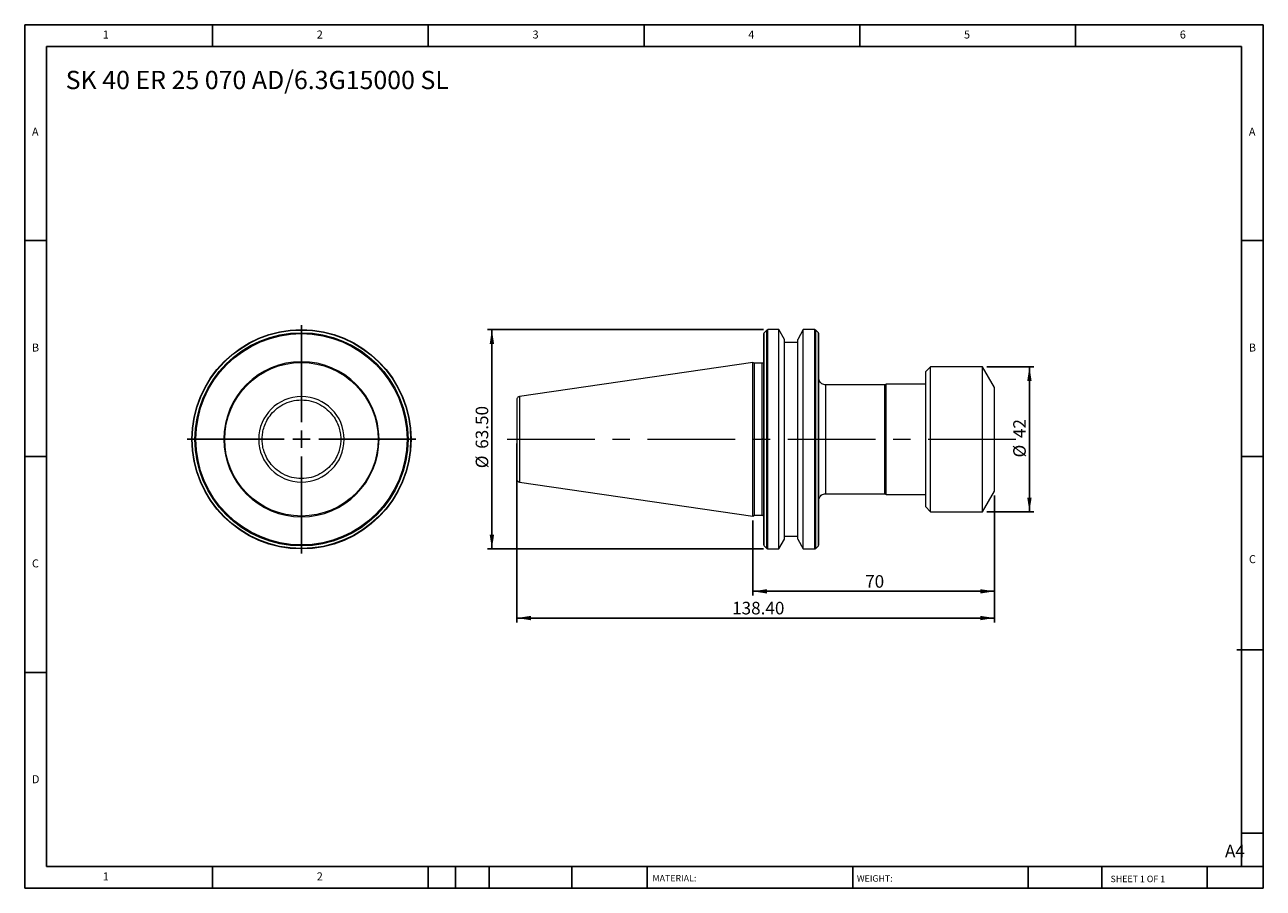
# Model space of a CAD drawing. Units: millimetres. Extents: x 6 to 365, y 6 to 256.
import ezdxf

# ---------------------------------------------------------------- set-up
doc = ezdxf.new("R2010")
doc.units = ezdxf.units.MM
doc.header["$LTSCALE"] = 1.25
doc.linetypes.add('CENTERX2', pattern=[20.32, 12.7, -2.54, 2.54, -2.54])
doc.layers.add('DIM', color=179, linetype='Continuous')
doc.styles.add('SLDTEXTSTYLE0', font='TXT', dxfattribs={"width": 0.7})
doc.styles.add('SLDTEXTSTYLE1', font='TXT', dxfattribs={"width": 0.75})
doc.styles.add('SLDTEXTSTYLE2', font='TXT', dxfattribs={"width": 0.6875})
doc.dimstyles.new('SLDDIMSTYLE0', dxfattribs={"dimtxt": 3.638021, "dimasz": 4.1275, "dimexe": 0, "dimexo": 0.0625, "dimgap": 0.909505, "dimtad": 1, "dimrnd": 1e-09, "dimzin": 4, "dimdsep": 46, "dimtxsty": 'SLDTEXTSTYLE0', "dimsah": 1, "dimcen": 0.09, "dimadec": 0, "dimazin": 1, "dimtfac": 1, "dimtofl": 0, "dimtmove": 0, "dimatfit": 3, "dimfxl": 1, "dimfrac": 2, "dimtolj": 1, "dimtzin": 12, "dimarcsym": 0})
doc.dimstyles.new('SLDDIMSTYLE1', dxfattribs={"dimtxt": 3.638021, "dimasz": 4.1275, "dimexe": 0, "dimexo": 0.0625, "dimgap": 0.909505, "dimtad": 1, "dimrnd": 1e-09, "dimzin": 12, "dimdsep": 46, "dimtxsty": 'SLDTEXTSTYLE0', "dimsah": 1, "dimcen": 0.09, "dimadec": 0, "dimazin": 3, "dimtfac": 1, "dimtofl": 0, "dimtmove": 0, "dimatfit": 3, "dimfxl": 1, "dimfrac": 2, "dimtolj": 1, "dimtzin": 12, "dimarcsym": 0})

# ---------------------------------------------------------------- blocks, each defined once
blk = doc.blocks.new('SW_CENTERMARKSYMBOL_0')
at = {"layer": 'DIM', "color": 0}
for p, q in [((0, 5), (0, 33.09)), ((-5, 0), (-33.09, 0)), ((0, 0), (-2.5, 0)), ((0, 0), (0, 2.5)), ((0, 0), (0, -2.5)), ((0, 0), (2.5, 0)), ((5, 0), (33.09, 0)), ((0, -5), (0, -33.09))]:
    blk.add_line(p, q, dxfattribs=at)
blk = doc.blocks.new('_D')
at = {"layer": 'DIM'}
for p, q in [((148.63, 134.72), (148.63, 82.97)), ((287.03, 119.72), (287.03, 82.97)), ((148.63, 84.22), (287.03, 84.22))]:
    blk.add_line(p, q, dxfattribs=at)
for points in [[(148.63, 84.22), (152.76, 83.58), (152.76, 84.85)], [(287.03, 84.22), (282.9, 84.85), (282.9, 83.58)]]:
    blk.add_solid(points, dxfattribs=at)
at = {"layer": 'DIM', "insert": (211.03, 88.91), "char_height": 3.638, "attachment_point": 1, "style": 'SLDTEXTSTYLE0'}
blk.add_mtext('138.40', dxfattribs=at)
blk = doc.blocks.new('_D_1')
at = {"layer": 'DIM'}
for p, q in [((287.03, 119.72), (287.03, 90.7)), ((217.03, 112.49), (217.03, 90.7)), ((217.03, 91.95), (287.03, 91.95))]:
    blk.add_line(p, q, dxfattribs=at)
for points in [[(217.03, 91.95), (221.16, 91.31), (221.16, 92.58)], [(287.03, 91.95), (282.9, 92.58), (282.9, 91.31)]]:
    blk.add_solid(points, dxfattribs=at)
at = {"layer": 'DIM', "insert": (249.57, 96.64), "char_height": 3.638, "attachment_point": 1, "style": 'SLDTEXTSTYLE0'}
blk.add_mtext('70', dxfattribs=at)
blk = doc.blocks.new('_D_2')
at = {"layer": 'DIM'}
for p, q in [((284.81, 156.97), (298.4, 156.97)), ((297.15, 156.97), (297.15, 114.97)), ((284.81, 114.97), (298.4, 114.97))]:
    blk.add_line(p, q, dxfattribs=at)
for points in [[(297.15, 156.97), (296.52, 152.84), (297.79, 152.84)], [(297.15, 114.97), (297.79, 119.1), (296.52, 119.1)]]:
    blk.add_solid(points, dxfattribs=at)
at = {"layer": 'DIM', "char_height": 3.638, "attachment_point": 1, "rotation": 90, "style": 'SLDTEXTSTYLE0'}
for s, insert in [('42', (292.46, 136.32)), ('%%c', (292.46, 130.7))]:
    blk.add_mtext(s, dxfattribs=dict(at, insert=insert))
blk = doc.blocks.new('_D_3')
at = {"layer": 'DIM'}
for p, q in [((220.14, 167.72), (140.19, 167.72)), ((141.44, 167.72), (141.44, 104.22)), ((220.14, 104.22), (140.19, 104.22))]:
    blk.add_line(p, q, dxfattribs=at)
for points in [[(141.44, 167.72), (140.81, 163.59), (142.08, 163.59)], [(141.44, 104.22), (142.08, 108.34), (140.81, 108.34)]]:
    blk.add_solid(points, dxfattribs=at)
at = {"layer": 'DIM', "char_height": 3.638, "attachment_point": 1, "rotation": 90, "style": 'SLDTEXTSTYLE0'}
for s, insert in [('63.50', (136.75, 133.22)), ('%%c', (136.75, 127.59))]:
    blk.add_mtext(s, dxfattribs=dict(at, insert=insert))

msp = doc.modelspace()

# ---------------------------------------------------------------- linework, layer by layer
at = {"color": 7, "linetype": 'Continuous', "lineweight": 15}
for p, q in [((220.227, 135.969), (220.227, 166.554)), ((221.11, 167.603), (220.345, 166.838)), ((224.607, 167.721), (221.394, 167.721)), ((226.229, 164.911), (224.607, 167.721)), ((224.607, 135.969), (224.607, 167.721)), ((231.65, 167.721), (230.027, 164.911)), ((234.963, 167.721), (231.65, 167.721)), ((231.65, 135.969), (231.65, 167.721)), ((236.012, 166.838), (235.246, 167.603)), ((236.129, 135.969), (236.129, 166.554)), ((226.229, 135.969), (226.229, 164.911)), ((230.027, 163.971), (226.229, 163.971)), ((230.027, 135.969), (230.027, 164.911)), ((217.028, 158.194), (149.484, 148.343)), ((217.511, 157.969), (217.028, 158.194)), ((217.028, 113.744), (217.028, 158.194)), ((219.728, 157.969), (217.511, 157.969)), ((217.511, 135.969), (217.511, 157.969)), ((268.528, 156.969), (267.028, 155.469)), ((267.028, 155.469), (267.028, 116.469)), ((283.564, 156.969), (268.528, 156.969)), ((268.528, 114.969), (268.528, 156.969)), ((287.028, 150.969), (283.564, 156.969)), ((283.564, 135.969), (283.564, 156.969)), ((255.229, 151.719), (238.128, 151.719)), ((255.658, 151.919), (255.229, 151.719)), ((255.229, 135.969), (255.229, 151.719)), ((267.028, 151.919), (255.658, 151.919)), ((255.658, 120.019), (255.658, 151.919)), ((287.028, 135.969), (287.028, 150.969)), ((217.511, 113.969), (217.511, 135.969)), ((220.227, 105.383), (220.227, 135.969)), ((224.607, 104.217), (224.607, 135.969)), ((226.229, 107.027), (226.229, 135.969)), ((230.027, 107.027), (230.027, 135.969)), ((231.65, 104.217), (231.65, 135.969)), ((236.129, 105.383), (236.129, 135.969)), ((255.229, 120.219), (255.229, 135.969)), ((283.564, 114.969), (283.564, 135.969)), ((287.028, 120.969), (287.028, 135.969)), ((149.484, 123.594), (217.028, 113.744)), ((238.128, 120.219), (255.229, 120.219)), ((255.229, 120.219), (255.658, 120.019)), ((255.658, 120.019), (267.028, 120.019)), ((283.564, 114.969), (287.028, 120.969)), ((267.028, 116.469), (268.528, 114.969)), ((268.528, 114.969), (283.564, 114.969)), ((217.028, 113.744), (217.511, 113.969)), ((217.511, 113.969), (219.728, 113.969)), ((226.229, 107.967), (230.027, 107.967)), ((220.345, 105.1), (221.11, 104.334)), ((221.394, 104.217), (224.607, 104.217)), ((224.607, 104.217), (226.229, 107.027)), ((230.027, 107.027), (231.65, 104.217)), ((231.65, 104.217), (234.963, 104.217)), ((235.246, 104.334), (236.012, 105.1))]:
    msp.add_line(p, q, dxfattribs=at)
at = {"color": 8, "linetype": 'Continuous', "lineweight": 15}
for p, q in [((220.345, 135.969), (220.345, 166.838)), ((221.11, 135.969), (221.11, 167.603)), ((221.394, 135.969), (221.394, 167.721)), ((234.963, 135.969), (234.963, 167.721)), ((235.246, 135.969), (235.246, 167.603)), ((236.012, 135.969), (236.012, 166.838)), ((219.728, 135.969), (219.728, 157.969)), ((238.128, 151.719), (238.128, 135.969)), ((149.484, 148.343), (149.484, 135.969)), ((149.484, 135.969), (149.484, 123.594)), ((219.728, 113.969), (219.728, 135.969)), ((220.345, 105.1), (220.345, 135.969)), ((221.11, 104.334), (221.11, 135.969)), ((221.394, 104.217), (221.394, 135.969)), ((234.963, 104.217), (234.963, 135.969)), ((235.246, 104.334), (235.246, 135.969)), ((236.012, 105.1), (236.012, 135.969)), ((238.128, 135.969), (238.128, 120.219))]:
    msp.add_line(p, q, dxfattribs=at)
at = {"color": 7, "linetype": 'Continuous', "lineweight": 15}
for radius in [31.752, 31.635, 30.869, 30.585, 22.225]:
    msp.add_circle((86.277, 135.969), radius, dxfattribs=at)
for centre, radius, start, end in [((220.628, 166.554), 0.401, 135, 180), ((221.394, 167.32), 0.401, 90, 135), ((234.963, 167.32), 0.401, 45, 90), ((235.728, 166.554), 0.401, 360, 45), ((86.277, 135.969), 22.468, 0, 180), ((86.277, 135.969), 12.375, 360, 180), ((86.277, 135.969), 22.468, 180, 0), ((86.277, 135.969), 12.375, 180, 360), ((220.628, 105.383), 0.401, 180, 225), ((221.394, 104.618), 0.401, 225, 270), ((234.963, 104.618), 0.401, 270, 315), ((235.728, 105.383), 0.401, 315, 0)]:
    msp.add_arc(centre, radius, start, end, dxfattribs=at)
for points, knots in [([(220.227, 158.437), (220.217, 158.377), (220.195, 158.251), (220.077, 158.094), (219.913, 157.988), (219.788, 157.975), (219.728, 157.969)], [0, 0, 0, 0, 0.24326404, 0.50324988, 0.76143146, 1, 1, 1, 1]), ([(238.128, 151.719), (237.942, 151.734), (237.554, 151.766), (237.005, 152.028), (236.524, 152.467), (236.2, 153.028), (236.163, 153.447), (236.147, 153.628)], [0, 0, 0, 0, 0.1840918, 0.3823263, 0.5867515, 0.8223245, 1, 1, 1, 1]), ([(74.892, 135.969), (74.892, 136.443), (74.922, 136.947), (75.064, 138.013), (75.178, 138.574), (75.518, 139.739), (75.745, 140.344), (76.343, 141.571), (76.714, 142.193), (77.625, 143.407), (78.165, 144), (79.418, 145.094), (80.132, 145.594), (81.708, 146.435), (82.57, 146.774), (84.38, 147.234), (85.329, 147.354), (87.226, 147.354), (88.175, 147.234), (89.985, 146.774), (90.847, 146.435), (92.423, 145.594), (93.137, 145.094), (94.39, 144), (94.93, 143.407), (95.841, 142.193), (96.212, 141.571), (96.81, 140.344), (97.037, 139.739), (97.377, 138.574), (97.491, 138.013), (97.633, 136.947), (97.663, 136.443), (97.663, 135.969)], [0, 0, 0, 0, 0.0625, 0.0625, 0.125, 0.125, 0.1875, 0.1875, 0.25, 0.25, 0.3125, 0.3125, 0.375, 0.375, 0.4375, 0.4375, 0.5, 0.5, 0.5625, 0.5625, 0.625, 0.625, 0.6875, 0.6875, 0.75, 0.75, 0.8125, 0.8125, 0.875, 0.875, 0.9375, 0.9375, 1, 1, 1, 1]), ([(149.484, 148.343), (149.372, 148.315), (149.14, 148.257), (148.856, 148.021), (148.664, 147.707), (148.64, 147.469), (148.628, 147.354)], [0, 0, 0, 0, 0.2418861, 0.4999978, 0.7581134, 1, 1, 1, 1]), ([(148.628, 147.354), (148.628, 147.354), (148.628, 147.234), (148.628, 146.774), (148.628, 146.435), (148.628, 145.594), (148.628, 145.094), (148.628, 144), (148.628, 143.407), (148.628, 142.193), (148.628, 141.571), (148.628, 140.344), (148.628, 139.739), (148.628, 138.574), (148.628, 138.013), (148.628, 136.947), (148.628, 136.443), (148.628, 135.969)], [0, 0, 0, 0, 0.125, 0.125, 0.25, 0.25, 0.375, 0.375, 0.5, 0.5, 0.625, 0.625, 0.75, 0.75, 0.875, 0.875, 1, 1, 1, 1]), ([(73.903, 135.969), (73.919, 135.969), (73.953, 135.969), (74.066, 135.969), (74.144, 135.969), (74.332, 135.969), (74.441, 135.969), (74.667, 135.969), (74.783, 135.969), (74.892, 135.969)], [0, 0, 0, 0, 0.25, 0.25, 0.5, 0.5, 0.75, 0.75, 1, 1, 1, 1]), ([(97.663, 135.969), (97.663, 135.494), (97.633, 134.99), (97.491, 133.925), (97.377, 133.364), (97.037, 132.198), (96.81, 131.593), (96.212, 130.366), (95.841, 129.745), (94.93, 128.53), (94.39, 127.938), (93.137, 126.844), (92.423, 126.343), (90.847, 125.503), (89.985, 125.164), (88.175, 124.704), (87.226, 124.584), (85.329, 124.584), (84.38, 124.704), (82.57, 125.164), (81.708, 125.503), (80.132, 126.343), (79.418, 126.844), (78.165, 127.938), (77.625, 128.53), (76.714, 129.745), (76.343, 130.366), (75.745, 131.593), (75.518, 132.198), (75.178, 133.364), (75.064, 133.925), (74.922, 134.99), (74.892, 135.494), (74.892, 135.969)], [0, 0, 0, 0, 0.0625, 0.0625, 0.125, 0.125, 0.1875, 0.1875, 0.25, 0.25, 0.3125, 0.3125, 0.375, 0.375, 0.4375, 0.4375, 0.5, 0.5, 0.5625, 0.5625, 0.625, 0.625, 0.6875, 0.6875, 0.75, 0.75, 0.8125, 0.8125, 0.875, 0.875, 0.9375, 0.9375, 1, 1, 1, 1]), ([(97.663, 135.969), (97.772, 135.969), (97.888, 135.969), (98.114, 135.969), (98.223, 135.969), (98.411, 135.969), (98.489, 135.969), (98.602, 135.969), (98.636, 135.969), (98.652, 135.969)], [0, 0, 0, 0, 0.25, 0.25, 0.5, 0.5, 0.75, 0.75, 1, 1, 1, 1]), ([(148.628, 135.969), (148.628, 135.969), (148.647, 135.969), (148.728, 135.969), (148.791, 135.969), (148.953, 135.969), (149.052, 135.969), (149.264, 135.969), (149.376, 135.969), (149.484, 135.969)], [0, 0, 0, 0, 0.25, 0.25, 0.5, 0.5, 0.75, 0.75, 1, 1, 1, 1]), ([(148.628, 135.969), (148.628, 135.494), (148.628, 134.99), (148.628, 133.925), (148.628, 133.364), (148.628, 132.198), (148.628, 131.593), (148.628, 130.366), (148.628, 129.745), (148.628, 128.53), (148.628, 127.938), (148.628, 126.844), (148.628, 126.343), (148.628, 125.503), (148.628, 125.164), (148.628, 124.704), (148.628, 124.584), (148.628, 124.584)], [0, 0, 0, 0, 0.125, 0.125, 0.25, 0.25, 0.375, 0.375, 0.5, 0.5, 0.625, 0.625, 0.75, 0.75, 0.875, 0.875, 1, 1, 1, 1]), ([(220.227, 135.969), (220.224, 135.969), (220.209, 135.969), (220.156, 135.969), (220.117, 135.969), (220.02, 135.969), (219.963, 135.969), (219.845, 135.969), (219.785, 135.969), (219.728, 135.969)], [0, 0, 0, 0, 0.25, 0.25, 0.5, 0.5, 0.75, 0.75, 1, 1, 1, 1]), ([(236.129, 135.969), (236.137, 135.969), (236.187, 135.969), (236.391, 135.969), (236.546, 135.969), (236.935, 135.969), (237.167, 135.969), (237.65, 135.969), (237.898, 135.969), (238.128, 135.969)], [0, 0, 0, 0, 0.25, 0.25, 0.5, 0.5, 0.75, 0.75, 1, 1, 1, 1]), ([(148.628, 124.584), (148.64, 124.469), (148.664, 124.231), (148.856, 123.916), (149.14, 123.68), (149.372, 123.622), (149.484, 123.594)], [0, 0, 0, 0, 0.2418866, 0.5000022, 0.7581139, 1, 1, 1, 1]), ([(236.144, 118.31), (236.154, 118.456), (236.18, 118.802), (236.421, 119.314), (236.85, 119.804), (237.445, 120.152), (237.906, 120.197), (238.128, 120.219)], [0, 0, 0, 0, 0.1434141, 0.3411029, 0.5454658, 0.7816049, 1, 1, 1, 1]), ([(219.728, 113.969), (219.788, 113.962), (219.913, 113.949), (220.077, 113.843), (220.195, 113.686), (220.217, 113.561), (220.227, 113.5)], [0, 0, 0, 0, 0.23856854, 0.49675012, 0.75673596, 1, 1, 1, 1])]:
    msp.add_open_spline(points, degree=3, knots=knots, dxfattribs=at)
at = {"color": 8, "linetype": 'Continuous', "lineweight": 15}
for points, knots in [([(64.052, 135.969), (64.024, 135.969), (63.952, 135.969), (63.863, 135.969), (63.809, 135.969)], [0, 0, 0, 0, 0.3925066, 1, 1, 1, 1]), ([(108.746, 135.969), (108.675, 135.969), (108.578, 135.969), (108.508, 135.969), (108.489, 135.969)], [0, 0, 0, 0, 0.7262401, 1, 1, 1, 1])]:
    msp.add_open_spline(points, degree=3, knots=knots, dxfattribs=at)
at = {"layer": 'DIM'}
for p, q in [((364.881, 255.989), (6.131, 255.989)), ((6.131, 255.989), (6.131, 5.989)), ((60.506, 249.739), (60.506, 255.989)), ((123.006, 255.989), (123.006, 249.739)), ((185.506, 255.989), (185.506, 249.739)), ((248.006, 255.989), (248.006, 249.739)), ((310.506, 249.739), (310.506, 255.989)), ((364.881, 96.301), (364.881, 255.989)), ((358.631, 249.739), (12.381, 249.739)), ((12.381, 249.739), (12.381, 12.239)), ((358.631, 12.239), (358.631, 249.739)), ((12.381, 193.489), (6.131, 193.489)), ((358.631, 193.489), (364.881, 193.489)), ((6.131, 130.989), (12.381, 130.989)), ((364.881, 130.989), (358.631, 130.989)), ((364.881, 5.989), (364.881, 96.301)), ((357.274, 75.051), (364.881, 75.051)), ((12.381, 68.489), (6.131, 68.489)), ((358.631, 21.926), (364.881, 21.926)), ((12.381, 12.239), (364.881, 12.239)), ((60.506, 5.989), (60.506, 12.239)), ((123.006, 12.239), (123.006, 5.989)), ((130.881, 12.239), (130.881, 5.989)), ((140.631, 12.239), (140.631, 5.989)), ((164.619, 12.239), (164.619, 5.989)), ((186.379, 12.239), (186.379, 11.301)), ((186.379, 11.301), (186.379, 5.989)), ((245.955, 12.239), (245.955, 5.989)), ((296.815, 12.239), (296.815, 5.989)), ((318.087, 12.239), (318.087, 5.989)), ((348.631, 5.989), (348.631, 12.239)), ((6.131, 5.989), (364.881, 5.989))]:
    msp.add_line(p, q, dxfattribs=at)
at = {"layer": 'DIM', "linetype": 'CENTERX2', "lineweight": 0, "ltscale": 1.6}
msp.add_line((145.883, 135.969), (293.246, 135.969), dxfattribs=at)

# ---------------------------------------------------------------- block references
at = {"layer": 'DIM'}
msp.add_blockref('SW_CENTERMARKSYMBOL_0', (86.277, 135.969), dxfattribs=at)

# ---------------------------------------------------------------- texts
at = {"layer": 'DIM', "color": 7, "attachment_point": 1}
for s, insert, char_height, style in [('1', (28.735, 254.324), 2.315, 'SLDTEXTSTYLE1'), ('1', (28.735, 254.324), 2.315, 'SLDTEXTSTYLE1'), ('2', (90.714, 254.324), 2.315, 'SLDTEXTSTYLE1'), ('2', (90.714, 254.324), 2.315, 'SLDTEXTSTYLE1'), ('3', (153.214, 254.324), 2.315, 'SLDTEXTSTYLE1'), ('3', (153.214, 254.324), 2.315, 'SLDTEXTSTYLE1'), ('4', (215.714, 254.324), 2.315, 'SLDTEXTSTYLE1'), ('4', (215.714, 254.324), 2.315, 'SLDTEXTSTYLE1'), ('5', (278.214, 254.324), 2.315, 'SLDTEXTSTYLE1'), ('5', (278.214, 254.324), 2.315, 'SLDTEXTSTYLE1'), ('6', (340.714, 254.324), 2.315, 'SLDTEXTSTYLE1'), ('6', (340.714, 254.324), 2.315, 'SLDTEXTSTYLE1'), ('A', (8.214, 226.199), 2.315, 'SLDTEXTSTYLE1'), ('A', (8.214, 226.199), 2.315, 'SLDTEXTSTYLE1'), ('A', (360.714, 226.199), 2.315, 'SLDTEXTSTYLE1'), ('A', (360.714, 226.199), 2.315, 'SLDTEXTSTYLE1'), ('B', (8.214, 163.699), 2.315, 'SLDTEXTSTYLE1'), ('B', (8.214, 163.699), 2.315, 'SLDTEXTSTYLE1'), ('B', (360.714, 163.699), 2.315, 'SLDTEXTSTYLE1'), ('B', (360.714, 163.699), 2.315, 'SLDTEXTSTYLE1'), ('C', (8.214, 101.199), 2.315, 'SLDTEXTSTYLE1'), ('C', (8.214, 101.199), 2.315, 'SLDTEXTSTYLE1'), ('C', (360.746, 102.426), 2.315, 'SLDTEXTSTYLE1'), ('C', (360.746, 102.426), 2.315, 'SLDTEXTSTYLE1'), ('D', (8.214, 38.699), 2.315, 'SLDTEXTSTYLE1'), ('D', (8.214, 38.699), 2.315, 'SLDTEXTSTYLE1'), ('A4', (353.804, 18.567), 3.638, 'SLDTEXTSTYLE1'), ('1', (28.735, 10.574), 2.315, 'SLDTEXTSTYLE1'), ('1', (28.735, 10.574), 2.315, 'SLDTEXTSTYLE1'), ('2', (90.714, 10.574), 2.315, 'SLDTEXTSTYLE1'), ('2', (90.714, 10.574), 2.315, 'SLDTEXTSTYLE1'), ('MATERIAL:', (187.965, 9.817), 1.875, 'SLDTEXTSTYLE1'), ('WEIGHT:', (247.166, 9.752), 1.8733, 'SLDTEXTSTYLE1'), ('SHEET 1 OF 1', (320.657, 9.614), 1.875, 'SLDTEXTSTYLE2')]:
    msp.add_mtext(s, dxfattribs=dict(at, insert=insert, char_height=char_height, style=style))
at = {"layer": 'DIM', "insert": (17.99, 242.654), "char_height": 5.29167, "attachment_point": 1, "style": 'SLDTEXTSTYLE0'}
msp.add_mtext('SK 40 ER 25 070 AD/6.3G15000 SL', dxfattribs=at)

# ---------------------------------------------------------------- dimensions: what is measured, and where the dimension line sits
at = {"layer": 'DIM'}
for base, p1, p2, dimstyle, picture, middle in [((141.443, 104.217), (221.394, 167.721), (221.394, 104.217), 'SLDDIMSTYLE0', '_D_3', (141.443, 135.969)), ((297.154, 114.969), (283.564, 156.969), (283.564, 114.969), 'SLDDIMSTYLE1', '_D_2', (297.154, 135.969))]:
    dim = msp.add_linear_dim(base=base, p1=p1, p2=p2, angle=90, text='%%c<>', dimstyle=dimstyle, dxfattribs=at)
    dim.commit()
    dim.dimension.update_dxf_attribs({"geometry": picture, "text_midpoint": middle, "dimtype": 160})
for base, p1, dimstyle, picture, middle in [((287.028, 84.217), (148.628, 135.969), 'SLDDIMSTYLE0', '_D', (217.828, 84.217)), ((287.028, 91.949), (217.028, 113.744), 'SLDDIMSTYLE1', '_D_1', (252.028, 91.949))]:
    dim = msp.add_linear_dim(base=base, p1=p1, p2=(287.028, 120.969), dimstyle=dimstyle, dxfattribs=at)
    dim.commit()
    dim.dimension.update_dxf_attribs({"geometry": picture, "text_midpoint": middle, "dimtype": 160})

doc.saveas('drawing.dxf')
